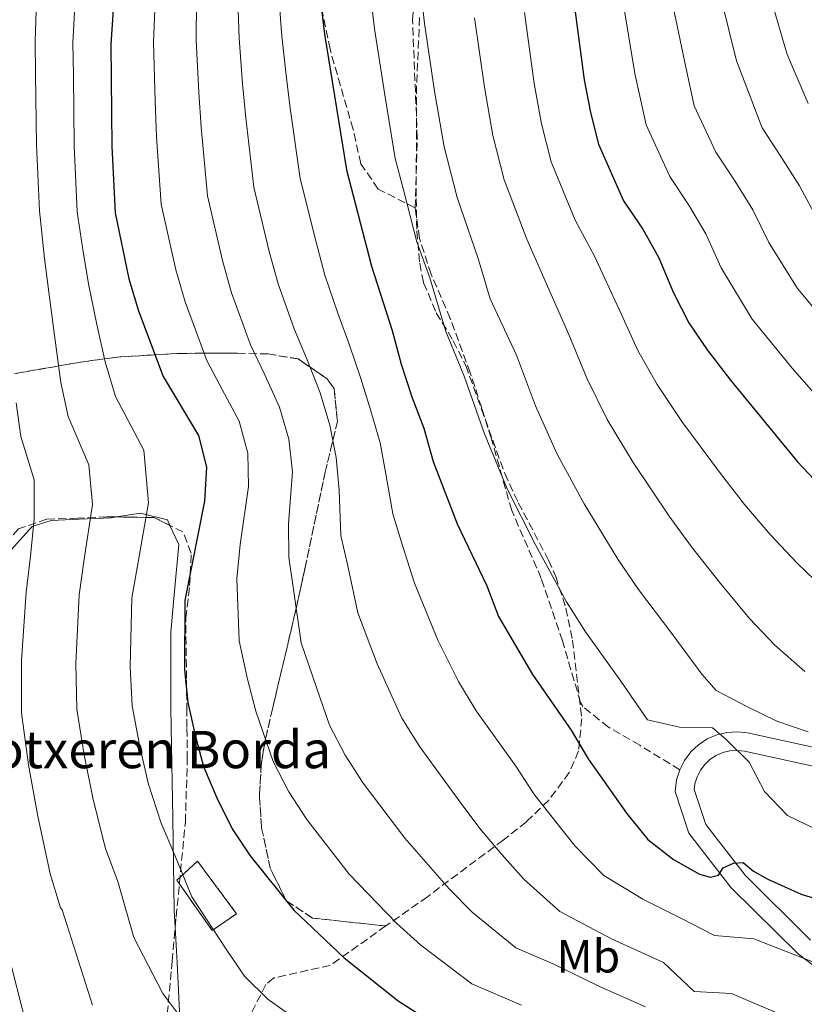
# Model space of a CAD drawing. Units: metres. Extents: x 616851 to 620287, y 4778017 to 4780389.
# Drawn here: x 619590 to 619758, y 4778965 to 4779176 of the extents above; entities that cross this region are included whole.
import ezdxf
from ezdxf.enums import TextEntityAlignment as Align

# ---------------------------------------------------------------- set-up
doc = ezdxf.new("R2010")
doc.units = ezdxf.units.M
doc.header["$MEASUREMENT"] = 0
doc.linetypes.add('DGN Style 3', pattern=[2.435890702152634, 1.739921930109024, -0.6959687720436097])
for name, color, linetype, lineweight in [('construcción   en ruinas', 1, 'Continuous', 0), ('contrucción  en ruinas', 1, 'DGN Style 3', 13), ('Curva de nivel directora', 30, 'Continuous', 30), ('Curva de nivel intermedia', 30, 'Continuous', 0), ('Etiqueta de uso rústico', 92, 'Continuous', 0), ('Linea de separación interior de zonas arboladas', 92, 'DGN Style 3', 0), ('Línea de asfalto', 7, 'Continuous', 13), ('Línea de cambio de uso (parcela vista)', 92, 'Continuous', 0), ('pavimentado', 23, 'Continuous', 0), ('Senda', 7, 'DGN Style 3', 0), ('Texto de Borda', 7, 'Continuous', 0), ('Zona arbolada', 92, 'DGN Style 3', 0)]:
    doc.layers.add(name, color=color, linetype=linetype, lineweight=lineweight)
doc.styles.add('Style-Arial', font='arial.ttf')

msp = doc.modelspace()

# ---------------------------------------------------------------- linework, layer by layer
at = {"layer": 'construcción   en ruinas', "color": 1, "linetype": 'Continuous', "lineweight": 0}
msp.add_polyline3d([(619636.75, 4778984.77, 346.9600000000065), (619631.5, 4778981.180000001, 344.8899999999995), (619623.9400000004, 4778991.970000001, 344.3899999999995), (619628.3899999997, 4778996, 346.3399999999965)], close=True, dxfattribs=at)
at = {"layer": 'contrucción  en ruinas', "color": 1, "linetype": 'DGN Style 3', "lineweight": 13}
msp.add_polyline3d([(619628.3899999997, 4778996, 346.3399999999965), (619623.9400000004, 4778991.970000001, 344.3899999999995), (619631.5, 4778981.180000001, 344.8899999999995), (619636.75, 4778984.77, 346.9600000000065), (619628.3899999997, 4778996, 346.3399999999965)], dxfattribs=at)
at = {"layer": 'Curva de nivel directora', "color": 30, "linetype": 'Continuous', "lineweight": 30, "flags": 128}
for points, elevation in [([(619611.7999999989, 4779201.390000002), (619609.7800000005, 4779171.199999999), (619609.9999999995, 4779149.33), (619610.6799999991, 4779135.04), (619613.6600000008, 4779120.9), (619615.6999999993, 4779114.080000001), (619620.9699999999, 4779100.000000002), (619628.5899999996, 4779087.320000002), (619630.3299999986, 4779080.54), (619629.8999999994, 4779073.24), (619625.6500000004, 4779051.930000001), (619625.6100000001, 4779037.060000001), (619626.2599999983, 4779030.09), (619627.8499999997, 4779023.090000002), (619629.6699999992, 4779016.33), (619632.5300000003, 4779009.630000001), (619635.8000000003, 4779002.99), (619639.6799999983, 4778997.17), (619648.9999999991, 4778985.54), (619659.7799999993, 4778975.340000002), (619671.3699999988, 4778966.09), (619677.7500000001, 4778962.000000002)], 350), ([(619654.7599999991, 4779180.510000001), (619655.5899999985, 4779173.380000001), (619660.3099999991, 4779144.300000001), (619665.66, 4779123.65), (619670.0900000002, 4779109.87), (619672.0599999994, 4779102.59), (619674.3199999991, 4779095.59)], 375), ([(619709.2199999993, 4779179.220000001), (619711.26, 4779163.61), (619712.5999999989, 4779156.580000001), (619714.32, 4779149.800000002), (619719.729999999, 4779137.670000001), (619723.8899999987, 4779131.560000001), (619727.2799999996, 4779125.430000002), (619730.4400000002, 4779117.91), (619733.7500000005, 4779111.510000001), (619737.6399999995, 4779105.690000001), (619742.6500000008, 4779099.17), (619757.0099999997, 4779081.66), (619761.8299999987, 4779076.590000001), (619773.2399999994, 4779066.51), (619779.4100000006, 4779061.76), (619785.3799999986, 4779058.11), (619791.8799999985, 4779054.67)], 400), ([(619674.3199999991, 4779095.59), (619676.9199999986, 4779088.890000001), (619678.9300000003, 4779081.750000002), (619684.0099999986, 4779068.390000002), (619690.3900000001, 4779055.060000001), (619692.9000000001, 4779048.520000001), (619700.2299999993, 4779036.090000001), (619708.4900000006, 4779024.119999999), (619712.1200000005, 4779017.95), (619720.3499999982, 4779006.300000001), (619724.899999999, 4779000.699999999), (619730.4400000002, 4778996.420000001), (619736.0399999992, 4778993.250000002), (619738.3799999994, 4778992.630000004), (619740.0599999981, 4778993.039999999), (619741.0799999996, 4778994.580000003), (619743.2999999991, 4778995.640000002), (619745.4000000001, 4778995.770000001), (619747.5599999994, 4778993.880000002), (619750.6300000005, 4778992.17), (619757.7899999997, 4778988.960000004), (619771.63, 4778984.670000001)], 375)]:
    msp.add_lwpolyline(points, dxfattribs=dict(at, elevation=elevation))
at = {"layer": 'Curva de nivel intermedia', "color": 30, "linetype": 'Continuous', "lineweight": 0, "flags": 128}
for points, elevation in [([(619594.0899999995, 4779187.23), (619593.5500000009, 4779171.9), (619593.6400000004, 4779164.9), (619593.8500000003, 4779149.67), (619594.4699999995, 4779135.499999999), (619595.5600000003, 4779125.269999999), (619596.5199999993, 4779118.09), (619597.8100000012, 4779108.24), (619599.0600000005, 4779098.71), (619600.6299999997, 4779091.4), (619605.0900000011, 4779081.000000001), (619605.8800000001, 4779072.55), (619604.0899999997, 4779060.779999998), (619602.9800000011, 4779053.13), (619602.2700000004, 4779038.4), (619602.5099999994, 4779028.619999999), (619604.0400000005, 4779018.829999999), (619605.9699999995, 4779009.24), (619608.6699999997, 4778998.769999999), (619611.2699999991, 4778991.66), (619614.6800000002, 4778979.640000001), (619620.9600000009, 4778967.63), (619625.200000001, 4778961.949999998)], 340.0000000000002), ([(619602.4800000006, 4779187.33), (619601.6600000003, 4779171.55), (619601.7500000017, 4779164.55), (619601.9200000016, 4779149.5), (619602.5800000011, 4779135.269999999), (619603.8400000016, 4779126.730000001), (619605.0900000011, 4779119.499999999), (619606.7600000007, 4779111.16), (619608.6000000003, 4779103.12), (619610.7999999998, 4779095.699999999), (619616.8400000016, 4779084.159999999), (619617.8899999998, 4779072.890000002), (619615.620000001, 4779060.140000001), (619614.3100000012, 4779052.529999998), (619613.9400000002, 4779037.73), (619614.3800000005, 4779029.350000001), (619615.9500000018, 4779020.960000001), (619617.8200000004, 4779012.779999998), (619620.600000001, 4779004.199999999), (619623.5300000013, 4778997.329999999), (619627.1800000013, 4778988.41), (619634.5100000006, 4778977.179999999), (619638.4600000001, 4778971.359999998), (619643.4700000014, 4778966.470000001), (619655.3700000015, 4778957.909999999)], 345.0000000000002), ([(619676.2000000011, 4779183.380000001), (619677.0400000016, 4779175.71), (619679.2000000008, 4779161.179999999), (619681.2300000003, 4779149.210000002), (619684.0199999998, 4779138.369999998), (619688.5700000006, 4779125.26), (619691.1299999999, 4779116.619999998), (619696.7699999993, 4779104.519999999), (619700.8500000008, 4779093.66), (619705.4599999997, 4779083.31), (619711.2900000013, 4779072.699999999), (619718.4800000018, 4779060.83), (619722.940000001, 4779054.319999999), (619729.8299999998, 4779045.109999998), (619736.530000001, 4779036.119999998), (619739.5700000008, 4779032.609999998), (619745.9900000002, 4779029.249999999), (619752.5700000006, 4779026.050000001), (619759.3400000009, 4779023.8)], 385), ([(619750.8200000004, 4779182.8), (619754.8300000003, 4779169.02), (619759.3099999996, 4779158.49)], 420), ([(619687.1800000004, 4778969.74), (619676.2700000005, 4778978.039999999), (619671.0500000013, 4778982.720000001), (619660.9000000014, 4778993.259999999), (619651.7900000007, 4779004.949999998), (619647.9300000007, 4779010.890000001), (619644.6000000001, 4779017.409999999), (619640.8600000007, 4779028.17), (619639.0900000005, 4779035.079999999), (619637.2900000011, 4779043.319999999), (619636.7999999993, 4779056.59), (619637.5100000001, 4779063.959999999), (619639.3000000005, 4779076.369999999), (619639.1300000007, 4779083.550000001), (619637.2799999999, 4779090.38), (619633.6800000013, 4779097.17), (619630.3399999997, 4779103.390000001), (619625.6900000006, 4779115.99), (619623.6900000002, 4779122.869999997), (619620.61, 4779136.9), (619619.5599999994, 4779151.369999998), (619619.28, 4779159.050000001), (619618.9400000003, 4779171.630000001), (619619.2700000011, 4779180.449999998)], 355.0000000000002), ([(619696.6100000006, 4778977.480000001), (619687.2899999999, 4778985.109999999), (619682.3300000001, 4778990.100000001), (619672.8000000014, 4779000.970000001), (619663.900000001, 4779012.74), (619660.0600000009, 4779018.789999999), (619656.6700000003, 4779025.189999998), (619653.8700000017, 4779033.259999999), (619650.5700000003, 4779042.88), (619648.9800000011, 4779054.310000001), (619647.9500000007, 4779061.239999999), (619647.8700000002, 4779068.41), (619648.7100000007, 4779079.500000001), (619647.9300000007, 4779086.56), (619645.9800000016, 4779093.430000001), (619642.7800000008, 4779100.34), (619639.7000000007, 4779106.789999999), (619635.6799999997, 4779117.899999999), (619633.7200000016, 4779124.84), (619630.5300000019, 4779138.749999999), (619629.1300000005, 4779153.42), (619628.640000001, 4779160.899999999), (619628.1000000001, 4779172.07), (619628.1500000014, 4779180.470000001)], 360), ([(619637.0200000008, 4779180.48), (619637.270000001, 4779172.5), (619637.9900000007, 4779162.759999999), (619638.7000000015, 4779155.470000001), (619640.4600000007, 4779140.600000001), (619643.7599999999, 4779126.810000001), (619645.6799999997, 4779119.819999998), (619649.0700000006, 4779110.189999999), (619651.8800000001, 4779103.52), (619654.6699999997, 4779096.48), (619656.7300000006, 4779089.57), (619658.1100000018, 4779082.63), (619658.7700000012, 4779075.600000001), (619659.110000001, 4779065.899999999), (619660.6599999999, 4779059), (619662.7200000008, 4779049.279999998), (619666.8800000005, 4779038.349999999), (619672.1900000012, 4779026.690000001), (619676.0100000012, 4779020.519999999), (619684.6900000004, 4779008.690000001), (619688.9100000004, 4779003.06), (619693.610000001, 4778997.470000001), (619698.3099999994, 4778992.17), (619706.0400000009, 4778985.220000001), (619717.2900000005, 4778979.3), (619728.300000001, 4778974.289999999), (619734.8400000011, 4778968.119999999), (619742.860000001, 4778967.640000001), (619755.7400000001, 4778962.119999998)], 365.0000000000002), ([(619700.5199999999, 4779010.500000001), (619696.5900000005, 4779016.399999999), (619688.1200000015, 4779028.3), (619684.3200000017, 4779034.59), (619679.8900000014, 4779043.430000001), (619674.8800000001, 4779055.67), (619672.3400000011, 4779063.699999998), (619670.26, 4779070.550000001), (619668.8499999996, 4779078.680000001), (619667.5100000007, 4779085.759999999), (619665.5300000004, 4779092.579999999), (619663.3700000012, 4779099.539999999), (619660.9900000007, 4779106.689999999), (619658.4300000014, 4779113.59), (619655.670000001, 4779121.73), (619653.7900000013, 4779128.779999999), (619650.3899999993, 4779142.449999998), (619648.2700000004, 4779157.509999999), (619647.3499999995, 4779164.609999999), (619646.4300000007, 4779172.939999998), (619645.8899999999, 4779180.49)], 370.0000000000002), ([(619665.4800000011, 4779181.949999998), (619666.3100000005, 4779174.55), (619668.5200000011, 4779160.369999999), (619670.7699999998, 4779146.76), (619672.5199999998, 4779139.980000001), (619675.3899999998, 4779128.88), (619678.1900000004, 4779121.12), (619681.6000000014, 4779109.600000001), (619685.5500000009, 4779100.050000001), (619689.8899999994, 4779087.699999999), (619694.7400000021, 4779075.849999999), (619700.8399999996, 4779063.880000001), (619707.4700000014, 4779051.659999999), (619711.5900000008, 4779045.199999999), (619719.1600000013, 4779034.609999999), (619724.8400000009, 4779026.359999999), (619731.7200000008, 4779024.779999999), (619738.8100000008, 4779024.640000001), (619741.6699999997, 4779022.230000001), (619746.6800000009, 4779017.26), (619749.9500000009, 4779010.979999999), (619754.8799999995, 4779005.850000001), (619760.9600000015, 4779002.930000001)], 380.0000000000002), ([(619730.0199999998, 4779181.009999999), (619733.0500000007, 4779166.319999999), (619734.8800000013, 4779158.029999999), (619739.5199999993, 4779148.08), (619743.5800000007, 4779141.939999999), (619747.4100000019, 4779135.74), (619750.8700000019, 4779128.699999999), (619757.0099999997, 4779118.869999999), (619764.6500000019, 4779109.720000001)], 410), ([(619740.4200000003, 4779181.91), (619743.9400000006, 4779167.67), (619749.41, 4779153.279999999), (619753.4199999999, 4779147.130000001), (619757.4800000013, 4779140.890000001), (619761.0799999998, 4779134.090000001)], 415.0000000000002), ([(619719.6200000017, 4779180.119999999), (619722.150000002, 4779164.960000001), (619724.5999999995, 4779153.91), (619729.6199999999, 4779142.869999998), (619733.7300000002, 4779136.75), (619737.3400000001, 4779130.579999999), (619740.6600000015, 4779123.300000002), (619747.3200000002, 4779112.279999999), (619755.8699999996, 4779101.740000002), (619760.5200000012, 4779096.48)], 405.0000000000002), ([(619687.7700000005, 4779176.880000001), (619689.8899999994, 4779161.99), (619691.6799999998, 4779151.67), (619694.1200000006, 4779142.180000001), (619698.9599999997, 4779129.390000001), (619703.1600000019, 4779119.970000001), (619708.000000001, 4779108.980000001), (619711.820000001, 4779099.609999998), (619716.1900000008, 4779090.769999999), (619721.7499999997, 4779081.519999999), (619729.5000000013, 4779069.999999999), (619734.3000000003, 4779063.430000001), (619740.4900000016, 4779055.600000001), (619746.7100000001, 4779048.060000001), (619752.0800000011, 4779042.430000001), (619758.5600000009, 4779036.720000001)], 390.0000000000002), ([(619698.5000000015, 4779178.05), (619700.5700000013, 4779162.800000002), (619702.1400000004, 4779154.130000001), (619704.2200000014, 4779145.99), (619709.3400000001, 4779133.529999999), (619713.5199999998, 4779125.76), (619719.2199999995, 4779113.439999999), (619722.78, 4779105.560000001), (619726.9100000008, 4779098.23), (619732.2000000014, 4779090.350000001), (619740.5200000008, 4779079.17), (619745.6600000017, 4779072.55), (619751.1600000003, 4779066.09), (619756.8900000012, 4779060.01), (619762.6600000003, 4779054.470000001)], 395.0000000000002), ([(619589.5099999997, 4779094.310000001), (619590.4599999996, 4779087.100000001), (619593.3400000008, 4779077.84), (619593.3200000006, 4779069.46), (619592.5499999995, 4779061.409999999), (619591.6399999998, 4779053.74), (619590.6000000006, 4779039.08), (619590.6299999994, 4779027.880000002), (619592.1400000005, 4779016.699999999), (619594.1299999999, 4779005.689999999), (619596.7400000005, 4778993.350000001), (619599.0100000014, 4778985.999999999), (619599.3500000011, 4778985.63), (619605.8800000001, 4778965.130000001)], 335), ([(619796.4800000007, 4778964.749999999), (619783.9400000013, 4778967.34), (619775.5800000017, 4778969.38), (619767.0600000012, 4778972.06), (619760.1100000021, 4778974.499999999), (619747.6700000011, 4778979.389999999), (619739.2100000009, 4778980.09), (619732.17, 4778983.770000001), (619723.8600000021, 4778987.859999998), (619715.4700000011, 4778992.960000001), (619709.3300000011, 4778999.24), (619704.8899999997, 4779004.850000001), (619700.5199999999, 4779010.500000001)], 370.0000000000002), ([(619586.3500000014, 4778981.899999999), (619595.1700000013, 4778946.999999999)], 330.0000000000002), ([(619724.4299999997, 4778964.82), (619714.5999999995, 4778969.17), (619704.6100000005, 4778974.039999999), (619696.6100000006, 4778977.480000001)], 360), ([(619697.8400000001, 4778965.150000001), (619687.1800000004, 4778969.74)], 355.0000000000002)]:
    msp.add_lwpolyline(points, dxfattribs=dict(at, elevation=elevation))
at = {"layer": 'Linea de separación interior de zonas arboladas', "color": 92, "linetype": 'DGN Style 3', "lineweight": 0}
msp.add_polyline3d([(619668.7699999996, 4778982.140000001, 361.3500000000058), (619653.04, 4778983.82, 357.4199999999983), (619647.4000000004, 4778987.560000001, 356.820000000007), (619643.9699999997, 4778994.539999999, 357.320000000007), (619642.1200000001, 4779003.08, 357.7799999999988), (619641.6500000004, 4779010.15, 358.2200000000012), (619642.0599999996, 4779017.15, 358.8000000000029), (619642.9500000002, 4779022.26, 359.3800000000047), (619644.5, 4779028.949999999, 360.4799999999959), (619649.2400000002, 4779049, 364.7400000000052), (619651.4500000002, 4779058.99, 366.2299999999959), (619655.75, 4779079.480000001, 368.070000000007), (619658.3600000005, 4779090.34, 368.1000000000058), (619657.6699999999, 4779097.369999999, 367.4900000000052), (619656.2000000002, 4779099.449999999, 367.25), (619649.9199999999, 4779103.75, 366.1399999999995), (619643.5300000003, 4779104.800000001, 364.4100000000035), (619636.9199999999, 4779104.949999999, 361.9499999999971), (619624.3399999999, 4779104.939999999, 356.1100000000006), (619619.2400000002, 4779104.619999999, 350), (619611.8099999996, 4779104.17, 346.2700000000041), (619608.4600000001, 4779103.77, 345), (619607.3899999997, 4779103.640000001, 344.4700000000012), (619601.6100000005, 4779102.77, 341.5500000000029), (619598.5999999996, 4779102.24, 340), (619589.1500000004, 4779100.57, 335)], dxfattribs=at)
at = {"layer": 'Línea de asfalto', "color": 7, "linetype": 'Continuous', "lineweight": 13}
for points in [[(619994.2600000007, 4779124.66, 412.2400000000052), (619983.7300000008, 4779112.449999999, 409.0399999999935), (619972.8900000001, 4779101.75, 407.8099999999977), (619958.3999999972, 4779089.369999999, 405.6000000000059), (619943.3299999976, 4779079.060000001, 403.3899999999995), (619921.1599999992, 4779064.940000001, 401.6699999999982), (619903.1399999991, 4779054.84, 399.6999999999972), (619882.4200000013, 4779044.380000002, 397.979999999996), (619861.909999999, 4779035.440000001, 396.0200000000042), (619839.3700000016, 4779028.060000001, 393.8099999999977), (619815.8199999996, 4779021.859999999, 390.6100000000007), (619793.1599999992, 4779018.880000004, 387.9100000000035), (619776.4099999988, 4779018.430000001, 385.4499999999972), (619761.3099999981, 4779020.279999999, 383.4900000000054), (619746.3299999977, 4779023.560000001, 380.820000000007), (619744.1599999996, 4779023.800000003, 380.550000000003), (619741.8999999977, 4779023.660000001, 380.2500000000001), (619739.7099999995, 4779023.130000002, 379.9100000000035), (619737.6399999995, 4779022.24, 379.5599999999977), (619735.760000002, 4779021.000000002, 379.1900000000023), (619734.1200000015, 4779019.45, 378.8300000000019), (619732.7699999991, 4779017.640000002, 378.479999999996), (619731.760000001, 4779015.630000001, 378.1499999999942)], [(619760.6399999995, 4779016.340000001, 383.4900000000054), (619745.6799999995, 4779019.609999999, 380.820000000007), (619744.0599999991, 4779019.790000002, 380.550000000003), (619742.4999999988, 4779019.689999999, 380.2500000000001), (619740.9899999979, 4779019.330000003, 379.9100000000035), (619739.5599999975, 4779018.710000001, 379.5599999999977), (619738.2499999999, 4779017.850000001, 379.1900000000023), (619737.120000001, 4779016.779999999, 378.8300000000019), (619736.1900000012, 4779015.529999999, 378.479999999996), (619735.4899999971, 4779014.140000002, 378.1499999999942), (619735.0300000011, 4779012.650000001, 377.8500000000059), (619734.8799999993, 4779011.37, 377.5899999999966), (619737.3299999967, 4779003.92, 376.3600000000007), (619745.829999997, 4778993.010000001, 373.6600000000034), (619759.8399999995, 4778979.100000001, 369.479999999996)], [(619731.760000001, 4779015.630000001, 378.1499999999942), (619731.1099999984, 4779013.470000002, 377.8500000000059), (619730.7999999999, 4779010.960000001, 377.5899999999966), (619733.739999997, 4779002.010000002, 376.3600000000007), (619742.8299999975, 4778990.350000001, 373.6600000000034), (619757.2100000008, 4778976.080000001, 369.479999999996), (619774.2299999995, 4778963.140000002, 366.7799999999988), (619791.6799999997, 4778951, 364.8099999999977), (619805.5599999977, 4778944.690000001, 362.8500000000059), (619819.3299999987, 4778941.690000001, 361.3699999999953), (619824.7100000011, 4778941.100000001, 360.6199999999956)]]:
    msp.add_polyline3d(points, dxfattribs=at)
at = {"layer": 'Línea de cambio de uso (parcela vista)', "color": 92, "linetype": 'Continuous', "lineweight": 0}
for points in [[(619622.4382999997, 4779068.038100001, 347.5025000000023), (619621.9000000004, 4779069.210000001, 347.2299999999959), (619616.1299999999, 4779070.689999999, 345.0200000000041), (619610.9842999997, 4779069.850099999, 342.687699999995)], [(619610.9842999997, 4779069.850099999, 342.687699999995), (619609.8200000003, 4779069.66, 342.1600000000035), (619602.9699999997, 4779069.41, 339.1199999999953), (619596.9900000002, 4779069.060000001, 334.8999999999942), (619592.9400000004, 4779067.779999999, 332.4799999999959), (619588.5099999999, 4779062.859999999, 332.2400000000052), (619584.1399999997, 4779055.310000001, 331.2599999999948), (619580.8447000004, 4779053.051300001, 331.1000000000058)], [(619623.5926000001, 4778981.921599999, 341.1993999999977), (619623.3899999997, 4778985.49, 341.820000000007), (619623.0599999996, 4779005.289999999, 344.320000000007), (619622.75, 4779024.710000001, 349.1600000000035), (619622.6600000003, 4779028.960000001, 349.6900000000023), (619622.6299999999, 4779045.109999999, 350.1199999999953), (619623.4000000004, 4779053.949999999, 350.1399999999995), (619624.3300000001, 4779063.92, 348.4600000000065), (619622.4382999997, 4779068.038100001, 347.5025000000023)], [(619623.75, 4778874.379899999, 326.0014999999985), (619623.5899999999, 4778881.710000001, 327.570000000007), (619624.0899999999, 4778891.380000001, 328.3099999999977), (619625.4900000002, 4778910.539999999, 330.7700000000041), (619625.5, 4778919.699999999, 332.4900000000052), (619625.6200000001, 4778927.949999999, 333.4700000000012), (619625.4600000001, 4778935.600000001, 335.929999999993), (619625.3099999996, 4778942.539999999, 336.820000000007), (619624.8700000001, 4778953.91, 337.3999999999942), (619624.6699999999, 4778960.859999999, 338.2200000000012), (619624.0300000003, 4778974.220000001, 339.8600000000006), (619623.5926000001, 4778981.921599999, 341.1993999999977)]]:
    msp.add_polyline3d(points, dxfattribs=at)
at = {"layer": 'pavimentado', "color": 23, "linetype": 'Continuous', "lineweight": 0}
for points in [[(619774.23, 4778963.140000001, 366.7799999999988), (619757.2100000012, 4778976.08, 369.4799999999959), (619742.829999998, 4778990.350000001, 373.6600000000035), (619733.7399999974, 4779002.010000001, 376.3600000000006), (619730.8000000004, 4779010.960000001, 377.5899999999965), (619731.1099999989, 4779013.470000001, 377.8500000000058), (619731.7600000015, 4779015.63, 378.1499999999942), (619732.7699999996, 4779017.640000002, 378.4799999999959), (619734.1200000019, 4779019.449999999, 378.8300000000018), (619735.7600000025, 4779021.000000001, 379.1900000000023), (619737.64, 4779022.239999999, 379.5599999999977), (619739.7099999998, 4779023.130000001, 379.9100000000035), (619741.899999998, 4779023.660000001, 380.25), (619744.16, 4779023.800000002, 380.5500000000029), (619746.3299999982, 4779023.560000001, 380.820000000007), (619761.3099999984, 4779020.279999999, 383.4900000000052)], [(619760.6400000001, 4779016.340000001, 383.4900000000052), (619745.6800000002, 4779019.609999998, 380.820000000007), (619744.0599999995, 4779019.790000002, 380.5500000000029), (619742.4999999994, 4779019.689999999, 380.25), (619740.9899999984, 4779019.330000001, 379.9100000000035), (619739.5599999978, 4779018.71, 379.5599999999977), (619738.2500000002, 4779017.850000001, 379.1900000000023), (619737.1200000015, 4779016.779999998, 378.8300000000018), (619736.1900000017, 4779015.529999999, 378.4799999999959), (619735.4899999975, 4779014.140000002, 378.1499999999942), (619735.0300000015, 4779012.65, 377.8500000000058), (619734.8799999997, 4779011.369999999, 377.5899999999965), (619737.3299999972, 4779003.92, 376.3600000000006), (619745.8299999975, 4778993.01, 373.6600000000035), (619759.8399999999, 4778979.100000001, 369.4799999999959)]]:
    msp.add_polyline3d(points, dxfattribs=at)
at = {"layer": 'Senda', "color": 7, "linetype": 'DGN Style 3', "lineweight": 0}
for points in [[(619675.0299999999, 4779136.12, 380.1199999999953), (619667.0899999985, 4779140.180000002, 377.6600000000035), (619663.3799999979, 4779145.61, 376.2799999999988), (619661.7300000006, 4779152.970000001, 375.7100000000065), (619656.7799999998, 4779170.160000003, 375.199999999997), (619652.9599999997, 4779189, 374.7100000000063)], [(619675.0299999999, 4779136.12, 380.1199999999953), (619675.4899999981, 4779151.180000001, 380.6399999999995), (619674.4699999989, 4779176.369999999, 382.0800000000017), (619674.9699999974, 4779183.310000001, 382.7400000000052)], [(619731.760000001, 4779015.630000001, 378.1499999999942), (619723.1900000013, 4779020.880000001, 378.1499999999942), (619716.4600000012, 4779024.760000001, 377.6600000000035), (619710.9600000004, 4779029.2, 377.6600000000035), (619710.5100000012, 4779030.070000002, 377.6600000000035), (619706.6099999986, 4779043.279999999, 377.6600000000035), (619702.089999999, 4779056.670000001, 377.6600000000035), (619695.739999999, 4779071.230000001, 377.6600000000035), (619691.379999998, 4779086.640000002, 378.1499999999942), (619689.3099999982, 4779093.190000001, 379.4900000000052), (619686.8500000017, 4779100.790000001, 380.1100000000007), (619682.5799999981, 4779112.420000001, 379.8699999999953), (619678.4499999997, 4779121.900000002, 379.6199999999954), (619675.9699999987, 4779129.600000001, 379.8699999999953), (619675.0299999999, 4779136.12, 380.1199999999953)]]:
    msp.add_polyline3d(points, dxfattribs=at)
at = {"layer": 'Zona arbolada', "color": 92, "linetype": 'DGN Style 3', "lineweight": 0, "extrusion": (-0.3818842852024122, -0.3482768018800188, 0.8560769019122458), "elevation": -1900754.400528729, "flags": 128}
msp.add_lwpolyline([(-3113583.502146612, 3148992.520232211), (-3113587.028699669, 3148990.93620894), (-3113592.55922448, 3148984.060692756)], dxfattribs=at)
at = {"layer": 'Zona arbolada', "color": 92, "linetype": 'DGN Style 3', "lineweight": 0}
for points in [[(619676, 4779176.930000001, 387.9900000000052), (619675.3499999996, 4779162.32, 386.7400000000052), (619675.2599999999, 4779138.16, 385.7599999999948), (619675.4000000004, 4779131.180000001, 384.9799999999959), (619676.0199999996, 4779124.25, 384.0500000000029), (619676.8499999996, 4779120.08, 383.7899999999936), (619679.5700000003, 4779113.65, 383.8899999999995), (619683.2199999997, 4779107.600000001, 384.1399999999995), (619685.8899999997, 4779102.350000001, 384.2899999999936), (619694.2400000002, 4779079.17, 384.2899999999936), (619697.1600000003, 4779072.91, 383.8800000000047), (619703.6500000004, 4779060.58, 382.5500000000029), (619705.1799999997, 4779057.060000001, 382.320000000007), (619707.3799999999, 4779050.279999999, 382.1100000000006), (619708.7999999998, 4779043.41, 382.0200000000041), (619710.7599999999, 4779026.66, 381.4900000000052), (619710.0899999999, 4779019.680000001, 380.9100000000035), (619708.0899999999, 4779015.039999999, 380.3500000000058), (619703.6900000004, 4779009.130000001, 379.0500000000029), (619698.9199999999, 4779004.5, 377.1000000000058), (619693.9400000004, 4779000.560000001, 374.679999999993), (619677.6500000004, 4778988.42, 365.1199999999953), (619668.7699999996, 4778982.140000001, 361.3500000000058), (619653.04, 4778983.82, 357.4199999999983), (619647.4000000004, 4778987.560000001, 356.820000000007), (619643.9699999997, 4778994.539999999, 357.320000000007), (619642.1200000001, 4779003.08, 357.7799999999988), (619641.6500000004, 4779010.15, 358.2200000000012), (619642.0599999996, 4779017.15, 358.8000000000029), (619642.9500000002, 4779022.26, 359.3800000000047), (619644.5, 4779028.949999999, 360.4799999999959), (619649.2400000002, 4779049, 364.7400000000052), (619651.4500000002, 4779058.99, 366.2299999999959), (619655.75, 4779079.480000001, 368.070000000007), (619658.3600000005, 4779090.34, 368.1000000000058), (619657.6699999999, 4779097.369999999, 367.4900000000052), (619656.2000000002, 4779099.449999999, 367.25), (619649.9199999999, 4779103.75, 366.1399999999995), (619643.5300000003, 4779104.800000001, 364.4100000000035), (619636.9199999999, 4779104.949999999, 361.9499999999971), (619624.3399999999, 4779104.939999999, 356.1100000000006), (619619.2400000002, 4779104.619999999, 350), (619611.8099999996, 4779104.17, 346.2700000000041), (619608.4600000001, 4779103.77, 345), (619607.3899999997, 4779103.640000001, 344.4700000000012), (619601.6100000005, 4779102.77, 341.5500000000029), (619598.5999999996, 4779102.24, 340), (619589.1500000004, 4779100.57, 335)], [(619676, 4779176.930000001, 387.9900000000052), (619675.3499999996, 4779162.32, 386.7400000000052), (619675.2599999999, 4779138.16, 385.7599999999948), (619675.4000000004, 4779131.180000001, 384.9799999999959), (619676.0199999996, 4779124.25, 384.0500000000029), (619676.8499999996, 4779120.08, 383.7899999999936), (619679.5700000003, 4779113.65, 383.8899999999995), (619683.2199999997, 4779107.600000001, 384.1399999999995), (619685.8899999997, 4779102.350000001, 384.2899999999936), (619694.2400000002, 4779079.17, 384.2899999999936), (619697.1600000003, 4779072.91, 383.8800000000047), (619703.6500000004, 4779060.58, 382.5500000000029), (619705.1799999997, 4779057.060000001, 382.320000000007), (619707.3799999999, 4779050.279999999, 382.1100000000006), (619708.7999999998, 4779043.41, 382.0200000000041), (619710.7599999999, 4779026.66, 381.4900000000052), (619710.0899999999, 4779019.680000001, 380.9100000000035), (619708.0899999999, 4779015.039999999, 380.3500000000058), (619703.6900000004, 4779009.130000001, 379.0500000000029), (619698.9199999999, 4779004.5, 377.1000000000058), (619693.9400000004, 4779000.560000001, 374.679999999993), (619677.6500000004, 4778988.42, 365.1199999999953), (619668.7699999996, 4778982.140000001, 361.3500000000058)], [(619589.1500000004, 4779100.57, 335), (619598.5999999996, 4779102.24, 340), (619601.6100000005, 4779102.77, 341.5500000000029), (619607.3899999997, 4779103.640000001, 344.4700000000012), (619608.4600000001, 4779103.77, 345), (619611.8099999996, 4779104.17, 346.2700000000041), (619619.2400000002, 4779104.619999999, 350), (619624.3399999999, 4779104.939999999, 356.1100000000006), (619636.9199999999, 4779104.949999999, 361.9499999999971), (619643.5300000003, 4779104.800000001, 364.4100000000035), (619649.9199999999, 4779103.75, 366.1399999999995), (619656.2000000002, 4779099.449999999, 367.25), (619657.6699999999, 4779097.369999999, 367.4900000000052), (619658.3600000005, 4779090.34, 368.1000000000058), (619655.75, 4779079.480000001, 368.070000000007), (619651.4500000002, 4779058.99, 366.2299999999959), (619649.2400000002, 4779049, 364.7400000000052), (619644.5, 4779028.949999999, 360.4799999999959), (619642.9500000002, 4779022.26, 359.3800000000047), (619642.0599999996, 4779017.15, 358.8000000000029), (619641.6500000004, 4779010.15, 358.2200000000012), (619642.1200000001, 4779003.08, 357.7799999999988), (619643.9699999997, 4778994.539999999, 357.320000000007), (619647.4000000004, 4778987.560000001, 356.820000000007), (619653.04, 4778983.82, 357.4199999999983), (619668.7699999996, 4778982.140000001, 361.3500000000058), (619656.8300000001, 4778973.680000001, 356.2700000000041), (619644.7100000001, 4778970.99, 349.7599999999948), (619643.0300000003, 4778969.560000001, 348.8999999999942), (619639.7999999998, 4778963.26, 346.8899999999995)], [(619610.9842999997, 4779069.850099999, 355.6463999999978), (619608.9699999997, 4779069.880000001, 354.7599999999948), (619602.6399999997, 4779069.57, 351.8500000000058), (619596.0899999999, 4779069.380000001, 349.429999999993), (619590, 4779067.279999999, 347.429999999993), (619585.1399999997, 4779062.119999999, 345.7599999999948), (619582.0899999999, 4779056.039999999, 344.3399999999965), (619580.8447000004, 4779053.051300001, 343.5871999999945)], [(619621.6699999999, 4778960.850000001, 343.5), (619622.9100000003, 4778974.560000001, 346.0299999999988), (619623.79, 4778984.050000001, 348.4100000000035), (619625.7699999996, 4779004.430000001, 354.3099999999977), (619626.1799999997, 4779017.890000001, 358.2299999999959), (619626.0999999996, 4779024.730000001, 359.7299999999959), (619626.0700000003, 4779028.189999999, 360.2100000000065), (619626.0099999999, 4779035.180000001, 360.4900000000052), (619625.8399999999, 4779048.119999999, 360.2100000000065), (619626.6799999997, 4779055.119999999, 360.429999999993), (619627, 4779062.109999999, 360.679999999993), (619625.25, 4779066.630000001, 360.6999999999971), (619619.0599999996, 4779069.730000001, 359.1999999999971), (619608.9699999997, 4779069.880000001, 354.7599999999948), (619602.6399999997, 4779069.57, 351.8500000000058), (619596.0899999999, 4779069.380000001, 349.429999999993), (619590, 4779067.279999999, 347.429999999993)], [(619623.5926000001, 4778981.921599999, 347.8761999999988), (619623.79, 4778984.050000001, 348.4100000000035), (619625.7699999996, 4779004.430000001, 354.3099999999977), (619626.1799999997, 4779017.890000001, 358.2299999999959), (619626.0999999996, 4779024.730000001, 359.7299999999959), (619626.0700000003, 4779028.189999999, 360.2100000000065), (619626.0099999999, 4779035.180000001, 360.4900000000052), (619625.8399999999, 4779048.119999999, 360.2100000000065), (619626.6799999997, 4779055.119999999, 360.429999999993), (619627, 4779062.109999999, 360.679999999993), (619625.25, 4779066.630000001, 360.6999999999971), (619622.4382999997, 4779068.038100001, 360.0187000000006)], [(619623.75, 4778874.379899999, 334.4049999999988), (619621.9199999999, 4778879.33, 335.1399999999995), (619621.5199999996, 4778883.140000001, 335.6399999999995), (619620.8099999996, 4778897.130000001, 336.4499999999971), (619620.8499999996, 4778904.08, 337.0599999999977), (619622.7000000002, 4778921.82, 339.570000000007), (619621.8799999999, 4778928.699999999, 340.5099999999948), (619620.5499999998, 4778935.57, 341.429999999993), (619620.2999999998, 4778940.09, 342.0200000000041), (619621.6699999999, 4778960.850000001, 343.5), (619622.9100000003, 4778974.560000001, 346.0299999999988), (619623.5926000001, 4778981.921599999, 347.8761999999988)], [(619668.7699999996, 4778982.140000001, 361.3500000000058), (619656.8300000001, 4778973.680000001, 356.2700000000041), (619644.7100000001, 4778970.99, 349.7599999999948), (619643.0300000003, 4778969.560000001, 348.8999999999942), (619639.7999999998, 4778963.26, 346.8899999999995)]]:
    msp.add_polyline3d(points, dxfattribs=at)

# ---------------------------------------------------------------- texts
at = {"layer": 'Etiqueta de uso rústico', "color": 92, "linetype": 'Continuous', "lineweight": 0, "style": 'Style-Arial'}
msp.add_text('Mb', height=7.000000000000002, dxfattribs=at).set_placement((619712.1702462457, 4778975.65001, 362), align=Align.MIDDLE_CENTER)
at = {"layer": 'Texto de Borda', "color": 7, "linetype": 'Continuous', "lineweight": 0, "style": 'Style-Arial'}
msp.add_text('Juanikotxeren Borda', height=8, dxfattribs=at).set_placement((619550.2100000011, 4779015.970000002, 316.0299999999988))

doc.saveas('drawing.dxf')
